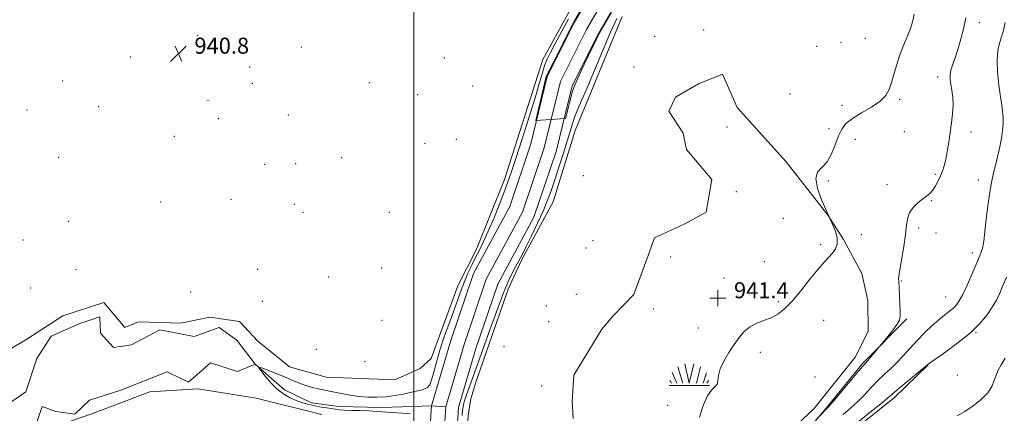
# Model space of a CAD drawing. Extents: x 2069800 to 2072700, y 357300 to 360200.
# Drawn here: x 2070803 to 2071295, y 358641 to 358837 of the extents above; entities that cross this region are included whole.
import ezdxf

# ---------------------------------------------------------------- set-up
doc = ezdxf.new("R2010")
doc.units = 0
doc.header["$MEASUREMENT"] = 0
doc.linetypes.add('rvrstm', pattern=[117.1, 50, -3.9, 0.5, -3.9, 0.5, -3.9, 0.5, -3.9, 50])
for name, color, linetype, lineweight in [('32000', 7, 'Continuous', 0), ('DTM HARD BREAKLINE', 7, 'Continuous', 0), ('DTM SPOT ELEVATION', 2, 'Continuous', 13), ('INDEX CONTOUR', 41, 'Continuous', 13), ('INTERMEDIATE CONTOUR', 44, 'Continuous', 0), ('MARSH - SWAMP OUTLINE', 122, 'rvrstm', 0), ('MARSH OR SWAMP SYMBOL', 171, 'Continuous', 0), ('POND', 7, 'Continuous', 0), ('SPOT ELEVATION', 7, 'Continuous', 0), ('SPOT ELEVATION OBSCURED', 1, 'Continuous', 13), ('STREAM - RIVER CENTERLINE', 11, 'Continuous', 0), ('STREAM - RIVER DOUBLE LINE', 5, 'Continuous', 0), ('STREAM - RIVER SINGLE LINE', 142, 'rvrstm', 0), ('STREAM - RIVER SINGLE LINE UNDER ROAD', 9, 'Continuous', 0)]:
    doc.layers.add(name, color=color, linetype=linetype, lineweight=lineweight)
doc.styles.add('Style-ITALICS', font='ITALICS.shx')
doc.styles.add('Style-WORKING', font='WORKING.shx')

# ---------------------------------------------------------------- blocks, each defined once
blk = doc.blocks.new('SWAMP')
at = {"layer": 'MARSH OR SWAMP SYMBOL'}
for p, q in [((-2.09, 10.82), (0.02, 1.16)), ((2.42, 10.75), (0.06, 1.16)), ((-8.4, 6.38), (-6.07, 1.16)), ((-5.7, 9.24), (-3.12, 1.16)), ((5.75, 9.32), (3.72, 1.16)), ((8.6, 6.24), (7.04, 1.16)), ((-9.92, 0), (10.08, 0)), ((-9.61, 2.67), (-8.84, 1.16)), ((9.68, 2.45), (8.88, 1.16))]:
    blk.add_line(p, q, dxfattribs=at)
blk = doc.blocks.new('HSPOT')
at = {"layer": 'SPOT ELEVATION OBSCURED'}
for p, q in [((-3.99, 0), (4.01, 0)), ((0.01, 4), (0.01, -4))]:
    blk.add_line(p, q, dxfattribs=at)
blk = doc.blocks.new('SPOT')
at = {"layer": 'SPOT ELEVATION'}
for p, q in [((-3.91, -3.91), (3.82, 3.81)), ((-1.65, 3.77), (1.72, -3.93))]:
    blk.add_line(p, q, dxfattribs=at)

msp = doc.modelspace()

# ---------------------------------------------------------------- linework, layer by layer
at = {"layer": '32000', "flags": 128}
msp.add_lwpolyline([(2071000, 360000), (2071000, 357500)], dxfattribs=at)
at = {"layer": 'DTM HARD BREAKLINE'}
for points in [[(2070956.32, 358658.9, 940.31), (2070990.65, 358657.55, 940.61), (2071003.2, 358663.18, 940.84), (2071008.71, 358668.19, 940.84), (2071022.05, 358704.42, 941.05), (2071031.34, 358722.73, 940.83), (2071045.25, 358757.36, 940.82), (2071064.395, 358817.268, 940.953), (2071082.442, 358850.199, 940.971)], [(2071014.805, 358503.82, 942.072), (2071023.387, 358586.107, 941.595), (2071027.114, 358639.479, 940.973), (2071028.277, 358647.41, 940.991), (2071030.857, 358655.935, 940.955), (2071047.136, 358702.782, 940.662), (2071053.726, 358717.125, 940.442), (2071069.476, 358746.252, 941.266), (2071080.46, 358781.893, 940.973), (2071103.926, 358838.668, 941.064)], [(2070956.32, 358658.9, 940.31), (2070938.09, 358664.03, 940.3), (2070922.2, 358676.84, 940.3), (2070913.05, 358686.6, 940.3), (2070898.22, 358688.72, 940.36), (2070883.86, 358685.75, 940.35), (2070862.63, 358686.38, 940.73), (2070855.91, 358683.54, 940.73), (2070845.47, 358696.03, 941.03), (2070824.91, 358689.4, 940.96), (2070807, 358677.76, 940.92), (2070793.8, 358669.94, 940.92), (2070778.96, 358656.02, 941.86), (2070772.75, 358642.17, 942.51), (2070771.79, 358617.56, 942.51), (2070764.71, 358600.72, 942.11), (2070739.23, 358579.06, 942.5), (2070714.23, 358542.5, 943.49), (2070702.98, 358514.65, 944.1), (2070678.41, 358501.66, 944.71), (2070667.89, 358479.78, 944.21), (2070654.19, 358451.16, 943.09)], [(2071245.94, 358687.86, 944.25), (2071224.11, 358665.88, 943.84), (2071206.6, 358644.4, 943.88), (2071182.38, 358615.91, 944.51), (2071173.74, 358597.49, 944.22), (2071171.1, 358579.03, 944.26), (2071174.78, 358532.77, 944.64), (2071175.11, 358491.44, 944.57), (2071180.61, 358440.9, 945.43), (2071180.41, 358431.7, 945.44), (2071162.15, 358384.76, 944.99), (2071149.99, 358346.59, 946.25), (2071141.24, 358312.21, 946.85)], [(2071162, 358292.02, 952.13), (2071172.93, 358341.02, 950.45), (2071184, 358389.62, 950.69), (2071187.83, 358439.15, 949.6), (2071195.63, 358484.22, 949.4), (2071190.97, 358531.74, 948.44), (2071194.14, 358582.84, 948.71), (2071202.27, 358613.27, 948.76), (2071213.85, 358627.91, 948.61), (2071239.75, 358648.72, 948.42), (2071256.54, 358664.94, 948.03)], [(2070694.89, 358421.31, 942.62), (2070700.44, 358456.31, 941.97), (2070704.53, 358473.96, 942.02), (2070720.36, 358480.77, 941.79), (2070749.71, 358495.77, 941.89), (2070780.62, 358508.8, 941.89), (2070802.05, 358520.27, 941.41), (2070823.77, 358539.92, 941.44), (2070834.52, 358559.44, 941.37), (2070834.21, 358585.66, 941.53), (2070825.1, 358618.23, 941.53), (2070820.11, 358633.97, 941.26), (2070838.96, 358640.34, 941.29), (2070868.43, 358651.59, 941.08), (2070892.29, 358653.06, 940.91), (2070921.44, 358648.4, 940.93), (2070954.17, 358640.3, 940.76)]]:
    msp.add_polyline3d(points, dxfattribs=at)
at = {"layer": 'DTM SPOT ELEVATION'}
for p in [(2071282.21, 358835.63, 944.5), (2070892.28, 358829.18, 940.8), (2071120.21, 358828.63, 941.17), (2071144.68, 358831.93, 941.17), (2071225.25, 358827.69, 940.74), (2070943.93, 358823.4, 940.9), (2071201, 358823.73, 940.74), (2071213.07, 358825.76, 940.74), (2070858.61, 358818.52, 940.7), (2071015.2, 358818.02, 940.7), (2070918.19, 358813.49, 940.8), (2071109.91, 358813.5, 940.9), (2071261.41, 358808.53, 943.5), (2070824.94, 358806.5, 940.1), (2070919.44, 358805.39, 940.9), (2070977.89, 358805.69, 940.8), (2071029.44, 358804.05, 940.8), (2071001.98, 358799.65, 940.7), (2071187.63, 358799.98, 940.74), (2070842.87, 358793.65, 940.6), (2070897.31, 358796.86, 941.2), (2071213.69, 358794.31, 940.74), (2071242.32, 358797.37, 942.4), (2070807.03, 358791.96, 940.7), (2070937.39, 358789.62, 941.1), (2070902.6, 358787.74, 941.2), (2071156.2, 358783.51, 940.6), (2070880.51, 358778.96, 941.5), (2071207.1, 358782.76, 940.95), (2071244.71, 358781.23, 942.9), (2071278.07, 358781.02, 944.5), (2071005.65, 358775.45, 940.8), (2071021.29, 358777.46, 940.9), (2071220.24, 358777.47, 943.8), (2070822.81, 358768.52, 941.2), (2070925.68, 358764.99, 941.1), (2070941.09, 358765.34, 941.1), (2070964.06, 358768.2, 940.9), (2071084.54, 358759.27, 941.5), (2071260.38, 358759.89, 943.8), (2071206.85, 358756.65, 942.4), (2071236.05, 358754.89, 943.5), (2071281.65, 358757.08, 945.4), (2071160.97, 358751.38, 941.6), (2070873.77, 358746.23, 941.2), (2070908.8, 358747.45, 941.2), (2070940.35, 358745.03, 941.1), (2071258.19, 358746.84, 944.1), (2070944.79, 358741.1, 941.1), (2070987.75, 358741.01, 940.9), (2070827.82, 358736.48, 941.4), (2071184.29, 358737.98, 941.2), (2071223.33, 358729.95, 942.8), (2071251.84, 358733.21, 944.3), (2071260.6, 358730.71, 944.3), (2070805.12, 358727.24, 941.4), (2071089.37, 358726.89, 941.2), (2071203.01, 358724.86, 941.8), (2071085.91, 358723.29, 941.4), (2071278.62, 358720.8, 945.5), (2071128.24, 358718.8, 941.3), (2071174.81, 358716.5, 941.2), (2070831.58, 358712.42, 941.6), (2070922.06, 358712.69, 940.9), (2070984.03, 358713.33, 941.1), (2070957.6, 358708.77, 940.9), (2071154.74, 358708.32, 941.3), (2071243.19, 358706.79, 944.1), (2070808.88, 358703.28, 941.6), (2070888.72, 358701.35, 940.4), (2071081.16, 358700.15, 941.5), (2070924.55, 358696.63, 940.6), (2071181.89, 358696.48, 941.8), (2071265.37, 358698.88, 945.1), (2071066.06, 358694.35, 941.1), (2071119.54, 358692.8, 941.5), (2070984.24, 358687.24, 941.6), (2071067.24, 358686.5, 941.4), (2071204.52, 358687.24, 942.6), (2071142, 358683.37, 941.4), (2071280.49, 358681, 948.1), (2070951.48, 358672.81, 941.2), (2071045.04, 358674, 941.1), (2071172.88, 358671.18, 942.4), (2070975.76, 358666.79, 940.9), (2071145.58, 358659.5, 941.9), (2071200.11, 358659.02, 942.8), (2071271.19, 358659.94, 948.5), (2071063.79, 358654.52, 941.3), (2071126.69, 358644.74, 941.4)]:
    msp.add_point(p, dxfattribs=at)
at = {"layer": 'INDEX CONTOUR'}
for points in [[(2070998.153, 358640.5299, 940), (2070994.115, 358640.891, 940), (2070981.799, 358641.767, 940), (2070977.666, 358642.003, 940), (2070973.224, 358642.181, 940), (2070968.912, 358642.325, 940), (2070965.3079, 358642.466, 940), (2070962.789, 358642.632, 940), (2070960.907, 358642.848, 940), (2070956.5861, 358643.504, 940), (2070953.74, 358643.972, 940), (2070950.717, 358644.542, 940), (2070947.71, 358645.229, 940), (2070944.702, 358646.078, 940), (2070941.625, 358647.1421, 940), (2070938.43, 358648.5, 940), (2070935.156, 358650.331, 940), (2070931.862, 358652.842, 940), (2070928.6539, 358656.075, 940), (2070925.831, 358659.4271, 940), (2070923.737, 358662.13, 940), (2070922.693, 358663.589, 940), (2070922.911, 358663.895, 940), (2070924.578, 358663.31, 940), (2070927.708, 358662.104, 940), (2070931.623, 358660.574, 940), (2070935.472, 358659.026, 940), (2070941.26, 358656.573, 940), (2070943.8221, 358655.5641, 940), (2070946.613, 358654.611, 940), (2070949.517, 358653.747, 940), (2070952.315, 358653.03, 940), (2070954.879, 358652.4829, 940), (2070960.429, 358651.442, 940), (2070964.025, 358650.719, 940), (2070968.138, 358649.95, 940), (2070972.557, 358649.2999, 940), (2070977.095, 358648.916, 940), (2070981.657, 358648.84, 940), (2070986.175, 358649.094, 940), (2070990.558, 358649.667, 940), (2070994.65, 358650.423, 940), (2070998.27, 358651.194, 940), (2071001.28, 358651.854, 940), (2071003.688, 358652.441, 940), (2071005.539, 358653.033, 940), (2071006.906, 358653.777, 940), (2071007.966, 358655.096, 940), (2071008.923, 358657.479, 940), (2071009.973, 358661.284, 940), (2071011.278, 358666.3391, 940), (2071012.992, 358672.342, 940), (2071015.188, 358678.949, 940), (2071017.613, 358685.666, 940), (2071019.935, 358691.963, 940), (2071023.633, 358702.216, 940), (2071025.301, 358706.55, 940), (2071027.063, 358710.659, 940), (2071028.917, 358714.61, 940), (2071030.819, 358718.434, 940), (2071032.758, 358722.239, 940), (2071034.839, 358726.454, 940), (2071037.198, 358731.587, 940), (2071039.887, 358737.893, 940), (2071042.613, 358744.6209, 940), (2071045.001, 358750.769, 940), (2071046.84, 358755.783, 940), (2071048.582, 358760.905, 940), (2071050.845, 358767.829, 940), (2071054.013, 358777.585, 940), (2071057.544, 358788.571, 940), (2071060.664, 358798.522, 940), (2071062.802, 358805.716, 940), (2071064.201, 358810.596, 940), (2071065.307, 358814.1459, 940), (2071066.537, 358817.298, 940), (2071068.188, 358820.769, 940), (2071070.526, 358825.227, 940), (2071073.676, 358831.049, 940), (2071077.192, 358837.465, 940)], [(2071101.346, 358837.605, 940), (2071098.16, 358830.747, 940), (2071094.112, 358821.357, 940), (2071085.934, 358801.869, 940), (2071083.231, 358795.623, 940), (2071081.458, 358791.574, 940), (2071080.216, 358788.465, 940), (2071079.136, 358785.194, 940), (2071076.5411, 358776.435, 940), (2071074.689, 358770.493, 940), (2071072.602, 358764.03, 940), (2071070.534, 358757.787, 940), (2071068.647, 358752.279, 940), (2071066.731, 358747.111, 940), (2071064.48, 358741.66, 940), (2071061.718, 358735.547, 940), (2071058.7709, 358729.364, 940), (2071056.092, 358723.944, 940), (2071054.009, 358719.871, 940), (2071050.809, 358713.8189, 940), (2071049.167, 358710.631, 940), (2071047.485, 358707.194, 940), (2071045.897, 358703.687, 940), (2071044.456, 358700.123, 940), (2071042.883, 358695.861, 940), (2071040.812, 358690.092, 940), (2071038.028, 358682.375, 940), (2071027.772, 358654.079, 940), (2071026.509, 358650.538, 940), (2071025.676, 358648.128, 940), (2071025.16, 358646.501, 940), (2071024.839, 358645.283, 940), (2071024.605, 358644.08, 940), (2071024.399, 358642.41, 940), (2071024.172, 358639.769, 940)], [(2071294.953, 358668.295, 950), (2071293.0591, 358664.969, 950), (2071291.581, 358662.319, 950), (2071290.464, 358659.864, 950), (2071289.566, 358657.207, 950), (2071288.392, 358654.282, 950), (2071286.361, 358651.106, 950), (2071283.097, 358647.749, 950), (2071279.04, 358644.498, 950), (2071274.833, 358641.692, 950), (2071271.005, 358639.556, 950)]]:
    msp.add_polyline3d(points, dxfattribs=at)
at = {"layer": 'INTERMEDIATE CONTOUR'}
for points in [[(2071098.454, 358840.516, 938), (2071094.775, 358834.077, 938), (2071092.499, 358829.972, 938), (2071090.994, 358827.061, 938), (2071086.608, 358818.218, 938), (2071083.441, 358811.6241, 938), (2071080.47, 358804.9, 938), (2071079.193, 358801.494, 938), (2071075.665, 358787.725, 938), (2071060.841, 358786.865, 938), (2071066.105, 358808.778, 938), (2071074.29, 358824.754, 938), (2071077.086, 358830.4411, 938), (2071078.9, 358834.011, 938), (2071080.442, 358836.854, 938), (2071082.692, 358840.7851, 938)], [(2071249.673, 358839.723, 942), (2071249.008, 358836.418, 942), (2071247.838, 358832.722, 942), (2071246.154, 358828.478, 942), (2071244.21, 358823.835, 942), (2071242.324, 358819.017, 942), (2071240.747, 358814.248, 942), (2071239.4489, 358809.742, 942), (2071238.334, 358805.713, 942), (2071237.216, 358802.295, 942), (2071235.552, 358799.292, 942), (2071232.713, 358796.43, 942), (2071228.364, 358793.504, 942), (2071223.3521, 358790.587, 942), (2071218.818, 358787.825, 942), (2071215.622, 358785.256, 942), (2071213.485, 358782.503, 942), (2071211.845, 358779.079, 942), (2071210.211, 358774.732, 942), (2071208.367, 358770.1329, 942), (2071206.167, 358766.188, 942), (2071203.634, 358763.448, 942), (2071201.466, 358761.061, 942), (2071200.526, 358757.821, 942), (2071201.401, 358752.897, 942), (2071203.557, 358746.941, 942), (2071206.18, 358740.978, 942), (2071208.551, 358735.842, 942), (2071210.329, 358731.591, 942), (2071211.266, 358728.094, 942), (2071211.202, 358725.213, 942), (2071210.327, 358722.81, 942), (2071208.918, 358720.739, 942), (2071207.157, 358718.772, 942), (2071204.856, 358716.328, 942), (2071201.734, 358712.741, 942), (2071197.662, 358707.649, 942), (2071193.121, 358701.913, 942), (2071188.744, 358696.697, 942), (2071184.991, 358692.895, 942), (2071181.623, 358690.318, 942), (2071178.23, 358688.507, 942), (2071174.533, 358687.0299, 942), (2071170.798, 358685.563, 942), (2071167.425, 358683.807, 942), (2071164.68, 358681.514, 942), (2071162.304, 358678.6241, 942), (2071159.906, 358675.124, 942), (2071157.249, 358671.082, 942), (2071154.724, 358666.877, 942), (2071152.878, 358662.968, 942), (2071152.051, 358659.733, 942), (2071151.762, 358657.22, 942), (2071151.321, 358655.3981, 942), (2071150.201, 358654.08, 942), (2071148.508, 358652.453, 942), (2071146.512, 358649.552, 942), (2071144.453, 358644.769, 942), (2071142.477, 358638.945, 942)], [(2071275.492, 358837.987, 944), (2071274.258, 358832.524, 944), (2071272.986, 358827.435, 944), (2071271.638, 358822.758, 944), (2071270.221, 358818.543, 944), (2071268.925, 358814.872, 944), (2071267.989, 358811.837, 944), (2071267.585, 358809.435, 944), (2071267.628, 358807.281, 944), (2071267.97, 358804.896, 944), (2071268.451, 358801.902, 944), (2071268.882, 358798.342, 944), (2071269.058, 358794.358, 944), (2071268.839, 358790.079, 944), (2071268.312, 358785.561, 944), (2071267.626, 358780.8411, 944), (2071266.901, 358776.014, 944), (2071266.161, 358771.404, 944), (2071265.403, 358767.389, 944), (2071264.616, 358764.219, 944), (2071263.7511, 358761.626, 944), (2071262.752, 358759.212, 944), (2071261.579, 358756.692, 944), (2071260.267, 358754.225, 944), (2071258.87, 358752.08, 944), (2071257.406, 358750.427, 944), (2071255.766, 358749.028, 944), (2071253.8059, 358747.543, 944), (2071251.488, 358745.7, 944), (2071249.188, 358743.501, 944), (2071247.386, 358741.017, 944), (2071246.397, 358738.223, 944), (2071245.887, 358734.723, 944), (2071245.356, 358730.024, 944), (2071244.444, 358723.95, 944), (2071242.464, 358712.31, 944), (2071242.008, 358709.165, 944), (2071241.896, 358707.705, 944), (2071241.975, 358706.64, 944), (2071242.106, 358703.4561, 944), (2071242.628, 358691.751, 944), (2071242.668, 358689.191, 944), (2071242.277, 358687.316, 944), (2071241.101, 358685.232, 944), (2071238.972, 358682.33, 944), (2071236.462, 358679.153, 944), (2071232.332, 358674.109, 944), (2071228.056, 358669.06, 944), (2071226.446, 358667.186, 944), (2071224.113, 358664.52, 944), (2071221.908, 358661.913, 944), (2071210.2239, 358647.886, 944), (2071208.062, 358645.337, 944), (2071207.136, 358644.293, 944), (2071206.681, 358643.848, 944), (2071202.137, 358639.139, 944)], [(2071294.983, 358835.668, 946), (2071294.193, 358831.76, 946), (2071293.2251, 358828.431, 946), (2071292.192, 358825.273, 946), (2071291.345, 358821.689, 946), (2071290.968, 358817.036, 946), (2071291.242, 358810.983, 946), (2071291.941, 358804.437, 946), (2071292.736, 358798.618, 946), (2071293.353, 358794.404, 946), (2071293.753, 358791.311, 946), (2071293.952, 358788.517, 946), (2071293.9559, 358785.351, 946), (2071293.728, 358781.751, 946), (2071293.219, 358777.813, 946), (2071292.409, 358773.631, 946), (2071291.396, 358769.3191, 946), (2071290.308, 358764.9931, 946), (2071289.249, 358760.659, 946), (2071288.228, 358755.884, 946), (2071287.231, 358750.126, 946), (2071286.264, 358743.163, 946), (2071285.4029, 358736.063, 946), (2071284.341, 358726.622, 946), (2071284.118, 358724.788, 946), (2071283.953, 358723.83, 946), (2071283.748, 358723.0039, 946), (2071283.471, 358722.117, 946), (2071283.111, 358721.112, 946), (2071282.62, 358719.855, 946), (2071281.802, 358717.8961, 946), (2071280.428, 358714.706, 946), (2071278.383, 358710.042, 946), (2071276.027, 358704.794, 946), (2071273.836, 358700.136, 946), (2071272.144, 358696.942, 946), (2071270.72, 358694.885, 946), (2071269.193, 358693.335, 946), (2071267.2499, 358691.737, 946), (2071264.822, 358689.832, 946), (2071261.897, 358687.431, 946), (2071258.507, 358684.412, 946), (2071254.844, 358680.914, 946), (2071251.146, 358677.141, 946), (2071247.6, 358673.292, 946), (2071244.212, 358669.552, 946), (2071240.941, 358666.103, 946), (2071237.747, 358663.046, 946), (2071234.601, 358660.164, 946), (2071231.475, 358657.16, 946), (2071228.33, 358653.823, 946), (2071225.075, 358650.281, 946), (2071221.609, 358646.744, 946), (2071217.907, 358643.398, 946), (2071214.259, 358640.319, 946)], [(2071295.698, 358708.758, 948), (2071293.923, 358704.511, 948), (2071292.3, 358700.75, 948), (2071290.63, 358697.294, 948), (2071288.628, 358693.784, 948), (2071286.005, 358689.927, 948), (2071282.46, 358685.667, 948), (2071277.688, 358681.0119, 948), (2071271.663, 358676.086, 948), (2071265.4751, 358671.499, 948), (2071256.658, 358665.276, 948), (2071256.46, 358665.12, 948), (2071256.298, 358664.974, 948), (2071255.476, 358664.29, 948), (2071245.011, 358655.715, 948), (2071241.042, 358652.407, 948), (2071236.235, 358648.251, 948), (2071232.994, 358645.602, 948), (2071227.753, 358641.46, 948), (2071221.382, 358636.345, 948)]]:
    msp.add_polyline3d(points, dxfattribs=at)
at = {"layer": 'MARSH - SWAMP OUTLINE'}
for points in [[(2071079.595, 358638.331, 941.473), (2071079.096, 358646.798, 941.509), (2071079.825, 358659.885, 941.456), (2071093.884, 358682.818, 941.33), (2071099.5, 358689.38, 941.33), (2071109.78, 358700.02, 941.33), (2071116.97, 358719.56, 941.17), (2071120.02, 358728.34, 941.02), (2071135.21, 358735.26, 941.04), (2071145.82, 358741.14, 941.04), (2071148.62, 358757.47, 941.05), (2071136.06, 358772.34, 941.07), (2071134.35, 358780.53, 940.78), (2071127.25, 358791.48, 940.3), (2071130.53, 358798.4, 940.25), (2071142.06, 358805.06, 940.22), (2071154.06, 358809.88, 940.21)], [(2071154.06, 358809.88, 940.21), (2071161.42, 358793.36, 941.27), (2071185.79, 358766.12, 941.51), (2071206.7, 358739.45, 942), (2071214.38, 358727.51, 942.03), (2071223.47, 358710.54, 942.45), (2071226.52, 358697.12, 942.73), (2071226.65, 358681.87, 942.71), (2071220.33, 358669.08, 942.73), (2071199.54, 358643.06, 943.41), (2071167.13, 358612.73, 943.54), (2071162.47, 358596.65, 943.59), (2071171.73, 358519.57, 944.12), (2071171.34, 358474.62, 944.27), (2071175.03, 358446.39, 944.24), (2071174.24, 358431.99, 944.21), (2071160.53, 358397.09, 944.24), (2071139.88, 358358.67, 944.26), (2071128.69, 358326.28, 944.74), (2071117.12, 358280.36, 945.04)]]:
    msp.add_polyline3d(points, dxfattribs=at)
at = {"layer": 'POND'}
for points in [[(2070920.91, 358665.31, 940.03), (2070911.79, 358677.34, 940.03), (2070902.98, 358683.63, 940.03), (2070890.41, 358679.21, 940.03), (2070873.42, 358682.52, 940.03), (2070859.2, 358674.91, 940.03), (2070850.18, 358673.63, 940.03), (2070843.71, 358680.81, 940.03), (2070843.43, 358688.94, 940.03), (2070833.4, 358685.55, 940.03), (2070819.21, 358679.29, 940.03), (2070812.02, 358668.09, 940.03), (2070806.44, 358651.47, 940.03), (2070791.61, 358641.41, 940.03)], [(2070766.49, 358508.18, 940.03), (2070803.72, 358528.15, 940.03), (2070823.55, 358549.88, 940.03), (2070831.78, 358563.5, 940.03), (2070830.02, 358580.96, 940.03), (2070821.81, 358605.87, 940.03), (2070812.35, 358637.46, 940.03), (2070814.58, 358644.17, 940.03), (2070821.49, 358641.74, 940.03), (2070831, 358640.4, 940.03), (2070838.33, 358647.42, 940.03), (2070853.9, 358652.41, 940.03), (2070876.99, 358661.57, 940.03), (2070887.7, 358656.43, 940.03), (2070898.58, 358666.06, 940.03), (2070912.06, 358661.72, 940.03), (2070920.91, 358665.31, 940.03)]]:
    msp.add_polyline3d(points, dxfattribs=at)
at = {"layer": 'STREAM - RIVER CENTERLINE'}
for points in [[(2071015.97, 358644.13, 939.36), (2071025.1, 358675.11, 938.5), (2071036.2, 358707.72, 938.43), (2071054.29, 358741.14, 938.25), (2071065.14, 358773.14, 938.08), (2071073.23, 358806.3, 937.86), (2071086.15, 358832.15, 937.83), (2071103.77, 358862.57, 937.83)], [(2070997.28, 358506.11, 939.32), (2071002.53, 358541.47, 939.32), (2071004.18, 358545.931, 939.32), (2071008.417, 358561.001, 939.32), (2071012.512, 358595.369, 939.32), (2071014.16, 358616.12, 939.32), (2071015.97, 358644.13, 939.32)]]:
    msp.add_polyline3d(points, dxfattribs=at)
at = {"layer": 'STREAM - RIVER DOUBLE LINE'}
for points in [[(2070990.2, 358507.16, 939.32), (2070995.56, 358543.25, 939.32), (2071002.73, 358562.65, 939.32), (2071007.02, 358616.63, 939.32), (2071008.82, 358644.59, 939.32), (2071018.45, 358677.22, 938.46), (2071029.78, 358710.53, 938.39), (2071047.87, 358743.94, 938.21), (2071058.43, 358775.09, 938.04), (2071066.63, 358808.71, 937.82), (2071080, 358835.46, 937.79), (2071097.54, 358865.75, 937.79)], [(2071003.55, 358505.18, 939.32), (2071008.7, 358539.89, 939.32), (2071012.642, 358554.671, 939.32), (2071017.871, 358582.786, 939.32), (2071020.48, 358615.66, 939.32), (2071022.29, 358643.73, 939.32), (2071031, 358673.23, 938.54), (2071041.89, 358705.24, 938.47), (2071059.98, 358738.65, 938.29), (2071071.09, 358771.41, 938.11), (2071079.07, 358804.16, 937.9), (2071091.59, 358829.22, 937.86), (2071109.28, 358859.76, 937.86)]]:
    msp.add_polyline3d(points, dxfattribs=at)
at = {"layer": 'STREAM - RIVER SINGLE LINE'}
for points in [[(2070920.91, 358665.31, 940.03), (2070935.48, 358652.62, 939.67), (2070949.07, 358646.15, 939.67), (2070962.55, 358644.17, 939.67)], [(2070962.55, 358644.17, 939.67), (2070984.02, 358643.71, 939.67), (2071008.82, 358644.59, 939.32)]]:
    msp.add_polyline3d(points, dxfattribs=at)
at = {"layer": 'STREAM - RIVER SINGLE LINE UNDER ROAD'}
msp.add_polyline3d([(2071008.82, 358644.59, 939.32), (2071015.97, 358644.13, 939.32)], dxfattribs=at)

# ---------------------------------------------------------------- block references
at = {"layer": 'MARSH OR SWAMP SYMBOL'}
msp.add_blockref('SWAMP', (2071137.38, 358654.76, 941.56), dxfattribs=at)
at = {"layer": 'SPOT ELEVATION'}
msp.add_blockref('SPOT', (2070882.608, 358820.088, 940.84), dxfattribs=at)
at = {"layer": 'SPOT ELEVATION OBSCURED'}
msp.add_blockref('HSPOT', (2071151.739, 358698.205, 941.396), dxfattribs=at)

# ---------------------------------------------------------------- texts
at = {"layer": 'SPOT ELEVATION', "style": 'Style-ITALICS'}
msp.add_text('940.8', height=8, dxfattribs=at).set_placement((2070890.608, 358820.088, 940.84))
at = {"layer": 'SPOT ELEVATION OBSCURED', "style": 'Style-WORKING'}
msp.add_text('941.4', height=8, dxfattribs=at).set_placement((2071159.739, 358698.205, 941.396))

doc.saveas('drawing.dxf')
